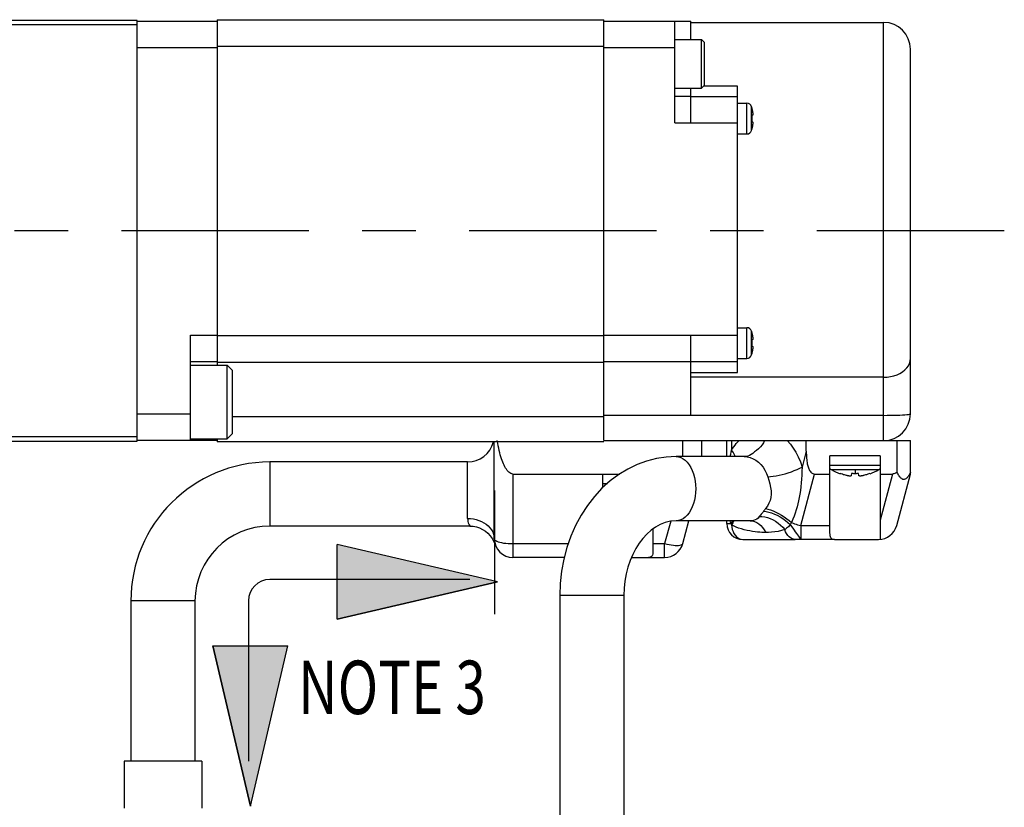
# Model space of a CAD drawing. Units: inches. Extents: x 0 to 17, y 0 to 23.1.
# Drawn here: x 11.3 to 13.1, y 19.8 to 21.2 of the extents above; entities that cross this region are included whole.
import ezdxf

# ---------------------------------------------------------------- set-up
doc = ezdxf.new("R2010")
doc.units = ezdxf.units.IN
doc.header["$LTSCALE"] = 0.935
doc.header["$MEASUREMENT"] = 0
doc.linetypes.add('CENTER', pattern=[0.6, 0.375, -0.075, 0.075, -0.075])
doc.layers.get('0').update_dxf_attribs({"linetype": 'CONTINUOUS'})
doc.layers.add('NOTES_BALLOONS_SYMBOLS_GTOLS', color=7, linetype='CONTINUOUS')
doc.styles.get("Standard").update_dxf_attribs({"font": 'txt', "width": 0.75})

# ---------------------------------------------------------------- blocks, each defined once
blk = doc.blocks.new('ARROWHEAD_BL1', base_point=(11.9975, 8.107))
at = {"color": 7, "linetype": 'Continuous'}
for p, q in [((11.8475, 8.037), (11.8475, 8.177)), ((12.1475, 8.107), (11.8475, 8.177)), ((12.1475, 8.107), (11.8475, 8.037)), ((11.8475, 8.037), (12.1475, 8.107))]:
    blk.add_line(p, q, dxfattribs=at)
blk.add_solid([(11.8475, 8.037), (11.8475, 8.177), (12.1475, 8.107)], dxfattribs=at)
blk = doc.blocks.new('ARROWHEAD_BL2', base_point=(11.6853, 7.8371))
at = {"layer": 'NOTES_BALLOONS_SYMBOLS_GTOLS', "color": 7, "linetype": 'Continuous'}
for p, q in [((11.6153, 7.9871), (11.7553, 7.9871)), ((11.6853, 7.6871), (11.6153, 7.9871)), ((11.6153, 7.9871), (11.6853, 7.6871)), ((11.6853, 7.6871), (11.7553, 7.9871))]:
    blk.add_line(p, q, dxfattribs=at)
blk.add_solid([(11.6153, 7.9871), (11.7553, 7.9871), (11.6853, 7.6871)], dxfattribs=at)

msp = doc.modelspace()

# ---------------------------------------------------------------- linework, layer by layer
at = {"linetype": 'Continuous'}
for p, q in [((11.47325, 21.23814), (11.14845, 21.23814)), ((11.14845, 21.23018), (11.47325, 21.23018)), ((11.47325, 20.45074), (11.47325, 21.23814)), ((11.47325, 21.23694), (11.62325, 21.23694)), ((11.62325, 21.23944), (12.34675, 21.23944)), ((11.62325, 21.23944), (11.62325, 20.59319)), ((12.34675, 20.45194), (12.34675, 21.23944)), ((12.34675, 21.23694), (12.50925, 21.23694)), ((12.47925, 21.04644), (12.47925, 21.23694)), ((12.50925, 21.20269), (12.50925, 21.23694)), ((12.50925, 21.23444), (12.87025, 21.23444)), ((12.87025, 20.45194), (12.87025, 21.23444)), ((11.62325, 21.18694), (11.47325, 21.18694)), ((12.34675, 21.18944), (11.62325, 21.18944)), ((12.47925, 21.18694), (12.34675, 21.18694)), ((12.47925, 21.20269), (12.52925, 21.20269)), ((12.52925, 21.11119), (12.52925, 21.20269)), ((12.53525, 21.19669), (12.52925, 21.20269)), ((12.53525, 21.11719), (12.53525, 21.19669)), ((12.92025, 21.18332), (12.92025, 21.18443)), ((12.92025, 20.50194), (12.92025, 21.18332)), ((12.53525, 21.11719), (12.52925, 21.11119)), ((12.59675, 21.11507), (12.53313, 21.11507)), ((12.59675, 20.57941), (12.59675, 21.11507)), ((12.47925, 21.11119), (12.52925, 21.11119)), ((12.47925, 21.09644), (12.50925, 21.09644)), ((12.50925, 21.04594), (12.50925, 21.11119)), ((12.50925, 21.09594), (12.59675, 21.09594)), ((12.59675, 21.08319), (12.61425, 21.08319)), ((12.61425, 21.02569), (12.61425, 21.08319)), ((12.62294, 21.03234), (12.62294, 21.07654)), ((12.62294, 21.07654), (12.62319, 21.0756)), ((12.6232, 21.07555), (12.62308, 21.07554)), ((12.62466, 21.06053), (12.62339, 21.06064)), ((12.62447, 21.06957), (12.62457, 21.06903)), ((12.47925, 21.04644), (12.50925, 21.04664)), ((12.59675, 21.04594), (12.50925, 21.04594)), ((12.62294, 21.05444), (12.62362, 21.05444)), ((12.62339, 21.04824), (12.62466, 21.04835)), ((12.62447, 21.03931), (12.62427, 21.03837)), ((12.62457, 21.03985), (12.62447, 21.03931)), ((12.59675, 21.02569), (12.61425, 21.02569)), ((12.62294, 21.03234), (12.62319, 21.03327)), ((12.62308, 21.03334), (12.6232, 21.03333)), ((12.6236, 21.03542), (12.62351, 21.03502)), ((12.62368, 21.03577), (12.6236, 21.03542)), ((12.62384, 21.03643), (12.62368, 21.03577)), ((12.62406, 21.03742), (12.62384, 21.03643)), ((12.6242, 21.03805), (12.62406, 21.03742)), ((12.62427, 21.03837), (12.6242, 21.03805)), ((12.59675, 20.66319), (12.61425, 20.66319)), ((12.61425, 20.60569), (12.61425, 20.66319)), ((12.62294, 20.61234), (12.62294, 20.65654)), ((12.62294, 20.65654), (12.62319, 20.6556)), ((12.6232, 20.65555), (12.62308, 20.65554)), ((11.57325, 20.64904), (11.62325, 20.64904)), ((11.57325, 20.45194), (11.57325, 20.64904)), ((11.62325, 20.64869), (12.34675, 20.64869)), ((12.34675, 20.64904), (12.50925, 20.64904)), ((12.50925, 20.64944), (12.59675, 20.64944)), ((12.50925, 20.49917), (12.50925, 20.64944)), ((12.62294, 20.63444), (12.62362, 20.63444)), ((12.62466, 20.64053), (12.62339, 20.64064)), ((12.62447, 20.64957), (12.62457, 20.64903)), ((12.62339, 20.62824), (12.62466, 20.62835)), ((12.6236, 20.61542), (12.62351, 20.61502)), ((12.62368, 20.61577), (12.6236, 20.61542)), ((12.62384, 20.61643), (12.62368, 20.61577)), ((12.62406, 20.61742), (12.62384, 20.61643)), ((12.6242, 20.61805), (12.62406, 20.61742)), ((12.62427, 20.61837), (12.6242, 20.61805)), ((12.62447, 20.61931), (12.62427, 20.61837)), ((12.62457, 20.61985), (12.62447, 20.61931)), ((11.62325, 20.59916), (11.57325, 20.59916)), ((11.62325, 20.59877), (12.34675, 20.59877)), ((12.50925, 20.59916), (12.34675, 20.59916)), ((12.59675, 20.59944), (12.50925, 20.59944)), ((12.59675, 20.60569), (12.61425, 20.60569)), ((12.62294, 20.61234), (12.62319, 20.61327)), ((12.62308, 20.61334), (12.6232, 20.61333)), ((11.57325, 20.59319), (11.64215, 20.59319)), ((11.64215, 20.59319), (11.65199, 20.58335)), ((11.64215, 20.4554), (11.64215, 20.59319)), ((11.65199, 20.46524), (11.65199, 20.58335)), ((12.50925, 20.57941), (12.59675, 20.57941)), ((12.87025, 20.57039), (12.50925, 20.57039)), ((11.47325, 20.50194), (11.57325, 20.50194)), ((11.65199, 20.4969), (12.34675, 20.4969)), ((12.50925, 20.49861), (12.34675, 20.49861)), ((12.87025, 20.49917), (12.50925, 20.49917)), ((12.50925, 20.49916), (12.50925, 20.49861)), ((11.47325, 20.45869), (11.14845, 20.45869)), ((11.14845, 20.45074), (11.47325, 20.45074)), ((11.62325, 20.45194), (11.47325, 20.45194)), ((11.57325, 20.4554), (11.64215, 20.4554)), ((11.62325, 20.4554), (11.62325, 20.44944)), ((12.34675, 20.44944), (11.62325, 20.44944)), ((11.64215, 20.4554), (11.65199, 20.46524)), ((12.14175, 20.26819), (12.14175, 20.44944)), ((12.34675, 20.45194), (12.71528, 20.45194)), ((12.49425, 20.42194), (12.49425, 20.45194)), ((12.52925, 20.45194), (12.52925, 20.42194)), ((12.57675, 20.42194), (12.57675, 20.45194)), ((12.58554, 20.45194), (12.58554, 20.43408)), ((12.71528, 20.45194), (12.9205, 20.45194)), ((12.7255, 20.4323), (12.7255, 20.45194)), ((12.8955, 20.39277), (12.8955, 20.45194)), ((12.9205, 20.38944), (12.9205, 20.45194)), ((12.7255, 20.4323), (12.71753, 20.40254)), ((12.60934, 20.42194), (12.48185, 20.42194)), ((12.79189, 20.42319), (12.76988, 20.42319)), ((12.76988, 20.27949), (12.76988, 20.42319)), ((12.84162, 20.42319), (12.79189, 20.42319)), ((12.86363, 20.42319), (12.84162, 20.42319)), ((12.86363, 20.42319), (12.86363, 20.2703)), ((12.09175, 20.41194), (11.72175, 20.41194)), ((11.72175, 20.41194), (11.72175, 20.29194)), ((12.09175, 20.30626), (12.09175, 20.41194)), ((12.76988, 20.40569), (12.86363, 20.40569)), ((12.77207, 20.39785), (12.81675, 20.39785)), ((12.81675, 20.39785), (12.86143, 20.39785)), ((12.81675, 20.39785), (12.81675, 20.39002)), ((12.17675, 20.38944), (12.37621, 20.38944)), ((12.17675, 20.38944), (12.17675, 20.23319)), ((12.34488, 20.36427), (12.34488, 20.38944)), ((12.71532, 20.29288), (12.74119, 20.38944)), ((12.74119, 20.38944), (12.76988, 20.38944)), ((12.78891, 20.3903), (12.78883, 20.39002)), ((12.80125, 20.38651), (12.80069, 20.38665)), ((12.81, 20.3903), (12.80964, 20.38665)), ((12.82386, 20.38665), (12.8235, 20.3903)), ((12.83282, 20.38665), (12.83225, 20.38651)), ((12.84467, 20.39002), (12.84459, 20.3903)), ((12.86363, 20.38944), (12.88669, 20.38944)), ((12.88669, 20.38944), (12.86363, 20.30335)), ((12.89463, 20.29288), (12.9205, 20.38944)), ((12.14202, 20.35842), (12.14202, 20.12702)), ((12.34488, 20.37194), (12.35341, 20.37194)), ((12.62034, 20.30194), (12.48185, 20.30194)), ((12.49434, 20.25913), (12.50581, 20.30194)), ((12.57675, 20.29694), (12.57675, 20.30194)), ((12.58408, 20.29694), (12.58331, 20.30194)), ((12.62034, 20.30194), (12.62009, 20.30194)), ((12.62034, 20.30194), (12.62037, 20.30194)), ((12.09591, 20.29194), (11.72175, 20.29194)), ((12.09591, 20.29194), (11.72175, 20.29194)), ((12.43863, 20.28666), (12.43863, 20.24574)), ((12.47178, 20.30113), (12.46053, 20.25913)), ((12.57675, 20.29694), (12.58408, 20.29694)), ((12.71532, 20.29288), (12.76988, 20.29288)), ((12.71532, 20.29288), (12.71532, 20.26694)), ((12.60675, 20.26694), (12.70496, 20.26694)), ((12.71532, 20.26694), (12.70496, 20.26694)), ((12.77833, 20.26694), (12.71532, 20.26694)), ((12.77833, 20.26694), (12.86082, 20.26694)), ((12.86363, 20.2703), (12.86362, 20.269)), ((12.17675, 20.25913), (12.28009, 20.25913)), ((12.43863, 20.25913), (12.46053, 20.25913)), ((12.46053, 20.23319), (12.46053, 20.25913)), ((12.27261, 20.23319), (12.17675, 20.23319)), ((12.39839, 20.23319), (12.46053, 20.23319)), ((12.09591, 20.19194), (11.72175, 20.19194)), ((12.38425, 20.16194), (12.26425, 20.16194)), ((12.26425, 20.16194), (12.26425, 19.58694)), ((12.38425, 20.16194), (12.38425, 19.58694)), ((11.58175, 20.15194), (11.46175, 20.15194)), ((11.46175, 20.15194), (11.46175, 19.85194)), ((11.58175, 20.15194), (11.58175, 19.85194)), ((11.68175, 20.15194), (11.68175, 19.85194)), ((11.59425, 19.85194), (11.44925, 19.85194)), ((11.44925, 19.85194), (11.44925, 19.76394)), ((11.59425, 19.85194), (11.59425, 19.76394))]:
    msp.add_line(p, q, dxfattribs=at)
at = {"linetype": 'CENTER'}
msp.add_line((13.09602, 20.84444), (5.12851, 20.84444), dxfattribs=at)
at = {"linetype": 'Continuous'}
for points in [[(12.62308, 21.07554), (12.62335, 21.07448), (12.6236, 21.07345)], [(12.62339, 21.06064), (12.62346, 21.05963), (12.62352, 21.05861), (12.62356, 21.05758), (12.62359, 21.05654), (12.62361, 21.0555), (12.62362, 21.05444)], [(12.6236, 21.07345), (12.62384, 21.07245), (12.62406, 21.07146)], [(12.62406, 21.07146), (12.62427, 21.0705), (12.62447, 21.06957)], [(12.62457, 21.06903), (12.62467, 21.06853), (12.62476, 21.06806), (12.62484, 21.06762), (12.62491, 21.0672), (12.62498, 21.06682), (12.62503, 21.06646), (12.62509, 21.06612), (12.62513, 21.0658), (12.62518, 21.0655), (12.62521, 21.06522), (12.62525, 21.06495), (12.62528, 21.0647), (12.62531, 21.06445), (12.62533, 21.06422), (12.62535, 21.06399), (12.62537, 21.06378), (12.62539, 21.06357), (12.6254, 21.06337), (12.62541, 21.06317), (12.62542, 21.06298), (12.62543, 21.0628), (12.62543, 21.06263), (12.62544, 21.06246), (12.62543, 21.0623), (12.62543, 21.06215), (12.62542, 21.06201), (12.62542, 21.06187), (12.6254, 21.06174), (12.62539, 21.06161), (12.62537, 21.06149), (12.62535, 21.06138), (12.62533, 21.06127), (12.62531, 21.06117), (12.62528, 21.06108), (12.62525, 21.06099), (12.62522, 21.06091), (12.62518, 21.06083), (12.62513, 21.06077), (12.62509, 21.0607), (12.62503, 21.06065), (12.62497, 21.0606), (12.62491, 21.06056), (12.62483, 21.06054), (12.62475, 21.06053), (12.62466, 21.06053)], [(12.62362, 21.05444), (12.62361, 21.05338), (12.62359, 21.05233), (12.62356, 21.05129), (12.62352, 21.05026), (12.62346, 21.04925), (12.62339, 21.04824)], [(12.62466, 21.04835), (12.62475, 21.04835), (12.62483, 21.04834), (12.62491, 21.04831), (12.62497, 21.04827), (12.62503, 21.04823), (12.62509, 21.04817), (12.62513, 21.04811), (12.62518, 21.04804), (12.62521, 21.04797), (12.62525, 21.04788), (12.62528, 21.0478), (12.62531, 21.0477), (12.62533, 21.0476), (12.62535, 21.0475), (12.62537, 21.04739), (12.62539, 21.04727), (12.6254, 21.04714), (12.62542, 21.04701), (12.62542, 21.04687), (12.62543, 21.04673), (12.62543, 21.04657), (12.62544, 21.04642), (12.62543, 21.04625), (12.62543, 21.04608), (12.62542, 21.0459), (12.62542, 21.04571), (12.6254, 21.04552), (12.62539, 21.04531), (12.62537, 21.04511), (12.62535, 21.04489), (12.62533, 21.04467), (12.62531, 21.04443), (12.62528, 21.04419), (12.62525, 21.04393), (12.62521, 21.04367), (12.62518, 21.04338), (12.62513, 21.04309), (12.62509, 21.04277), (12.62504, 21.04243), (12.62498, 21.04207), (12.62491, 21.04169), (12.62484, 21.04127), (12.62476, 21.04083), (12.62467, 21.04035), (12.62457, 21.03985)], [(12.62351, 21.03502), (12.62335, 21.03439), (12.62308, 21.03334)], [(12.62308, 20.65554), (12.62335, 20.65448), (12.6236, 20.65345)], [(12.6236, 20.65345), (12.62384, 20.65245), (12.62406, 20.65146)], [(12.62339, 20.64064), (12.62346, 20.63963), (12.62352, 20.63861), (12.62356, 20.63758), (12.62359, 20.63654), (12.62361, 20.6355), (12.62362, 20.63444)], [(12.62362, 20.63444), (12.62361, 20.63338), (12.62359, 20.63233), (12.62356, 20.63129), (12.62352, 20.63026), (12.62346, 20.62925), (12.62339, 20.62824)], [(12.62406, 20.65146), (12.62427, 20.6505), (12.62447, 20.64957)], [(12.62457, 20.64903), (12.62467, 20.64853), (12.62476, 20.64806), (12.62484, 20.64762), (12.62491, 20.6472), (12.62498, 20.64682), (12.62503, 20.64646), (12.62509, 20.64612), (12.62513, 20.6458), (12.62518, 20.6455), (12.62521, 20.64522), (12.62525, 20.64495), (12.62528, 20.6447), (12.62531, 20.64445), (12.62533, 20.64422), (12.62535, 20.64399), (12.62537, 20.64378), (12.62539, 20.64357), (12.6254, 20.64337), (12.62541, 20.64317), (12.62542, 20.64298), (12.62543, 20.6428), (12.62543, 20.64263), (12.62544, 20.64246), (12.62543, 20.6423), (12.62543, 20.64215), (12.62542, 20.64201), (12.62542, 20.64187), (12.6254, 20.64174), (12.62539, 20.64161), (12.62537, 20.64149), (12.62535, 20.64138), (12.62533, 20.64127), (12.62531, 20.64117), (12.62528, 20.64108), (12.62525, 20.64099), (12.62522, 20.64091), (12.62518, 20.64083), (12.62513, 20.64077), (12.62509, 20.6407), (12.62503, 20.64065), (12.62497, 20.6406), (12.62491, 20.64056), (12.62483, 20.64054), (12.62475, 20.64053), (12.62466, 20.64053)], [(12.62351, 20.61502), (12.62335, 20.61439), (12.62308, 20.61334)], [(12.62466, 20.62835), (12.62475, 20.62835), (12.62483, 20.62834), (12.62491, 20.62831), (12.62497, 20.62827), (12.62503, 20.62823), (12.62509, 20.62817), (12.62513, 20.62811), (12.62518, 20.62804), (12.62521, 20.62797), (12.62525, 20.62788), (12.62528, 20.6278), (12.62531, 20.6277), (12.62533, 20.6276), (12.62535, 20.6275), (12.62537, 20.62739), (12.62539, 20.62727), (12.6254, 20.62714), (12.62542, 20.62701), (12.62542, 20.62687), (12.62543, 20.62673), (12.62543, 20.62657), (12.62544, 20.62642), (12.62543, 20.62625), (12.62543, 20.62608), (12.62542, 20.6259), (12.62542, 20.62571), (12.6254, 20.62552), (12.62539, 20.62531), (12.62537, 20.62511), (12.62535, 20.62489), (12.62533, 20.62467), (12.62531, 20.62443), (12.62528, 20.62419), (12.62525, 20.62393), (12.62521, 20.62367), (12.62518, 20.62338), (12.62513, 20.62309), (12.62509, 20.62277), (12.62504, 20.62243), (12.62498, 20.62207), (12.62491, 20.62169), (12.62484, 20.62127), (12.62476, 20.62083), (12.62467, 20.62035), (12.62457, 20.61985)], [(12.87025, 20.57039), (12.87678, 20.57069), (12.88319, 20.57159), (12.88939, 20.57306), (12.89525, 20.5751), (12.90069, 20.57765), (12.90561, 20.58068), (12.90992, 20.58414), (12.91355, 20.58796), (12.91645, 20.59208), (12.91855, 20.59643), (12.91982, 20.60094), (12.92025, 20.60552)], [(12.87025, 20.49917), (12.87676, 20.49924), (12.8832, 20.49927), (12.8894, 20.49939), (12.89528, 20.49954), (12.90073, 20.49975), (12.90565, 20.49999), (12.90997, 20.50026), (12.91359, 20.50056), (12.91648, 20.50087), (12.91856, 20.50123), (12.91982, 20.50154), (12.92025, 20.50194)], [(12.17675, 20.38944), (12.17463, 20.38973), (12.17265, 20.39037), (12.17084, 20.39136), (12.16913, 20.39268), (12.16746, 20.39428), (12.16585, 20.39615), (12.1643, 20.39828), (12.16282, 20.40062), (12.16141, 20.40312), (12.16008, 20.40577), (12.15882, 20.40852), (12.15761, 20.41144), (12.15641, 20.41461), (12.15524, 20.418), (12.15407, 20.42168), (12.15295, 20.42551), (12.15192, 20.42934), (12.15095, 20.43332), (12.14998, 20.43757), (12.14904, 20.44208), (12.14813, 20.44687), (12.14725, 20.45194)], [(12.58554, 20.43408), (12.58767, 20.43739), (12.5899, 20.44057), (12.59221, 20.44362), (12.59461, 20.44654), (12.59708, 20.44931), (12.59964, 20.45194)], [(12.64702, 20.45194), (12.64516, 20.44774), (12.64269, 20.44377), (12.63962, 20.4401), (12.63619, 20.43669), (12.63249, 20.43355), (12.62883, 20.43067), (12.62558, 20.4281), (12.62243, 20.42592), (12.61929, 20.4242), (12.61609, 20.42295), (12.61274, 20.42219), (12.60934, 20.42194)], [(12.68975, 20.45194), (12.69576, 20.44537), (12.70125, 20.43809), (12.70622, 20.43006), (12.71062, 20.42141), (12.71438, 20.41225), (12.71753, 20.40254)], [(12.58329, 20.42194), (12.58404, 20.42666), (12.58554, 20.43408)], [(12.59282, 20.42194), (12.5926, 20.42258), (12.59081, 20.42632), (12.58844, 20.43019), (12.58554, 20.43408)], [(12.7255, 20.4323), (12.72554, 20.42861), (12.72564, 20.42514), (12.72581, 20.42191), (12.72603, 20.41889), (12.72631, 20.41606), (12.72663, 20.41342), (12.72701, 20.41096), (12.72742, 20.40866), (12.72788, 20.40652), (12.72837, 20.40451), (12.7289, 20.40265), (12.72947, 20.4009), (12.73009, 20.39927), (12.73081, 20.39768), (12.7317, 20.39602), (12.7327, 20.39444), (12.7338, 20.39306), (12.735, 20.39185), (12.73628, 20.39086), (12.7377, 20.3901), (12.73935, 20.38964), (12.74119, 20.38944)], [(12.48185, 20.42194), (12.46339, 20.42101), (12.44498, 20.41822), (12.42675, 20.41356), (12.40885, 20.40703), (12.3914, 20.39864), (12.37455, 20.38843), (12.35842, 20.37644), (12.34318, 20.36274), (12.32896, 20.34744), (12.31591, 20.33065), (12.30414, 20.31251), (12.29376, 20.29318), (12.28485, 20.27284), (12.27749, 20.25166), (12.27172, 20.2298), (12.26757, 20.20745), (12.26508, 20.18478), (12.26425, 20.16194)], [(12.48185, 20.42194), (12.4863, 20.4215), (12.49069, 20.42019), (12.49495, 20.41804), (12.49901, 20.41507), (12.50283, 20.41132), (12.50634, 20.40685), (12.5095, 20.40173), (12.51225, 20.39602), (12.51456, 20.38982), (12.51639, 20.38321), (12.51771, 20.3763), (12.51852, 20.36917), (12.51879, 20.36194), (12.51852, 20.35471), (12.51771, 20.34758), (12.51639, 20.34066), (12.51456, 20.33405), (12.51225, 20.32785), (12.5095, 20.32215), (12.50634, 20.31703), (12.50283, 20.31256), (12.49901, 20.30881), (12.49495, 20.30584), (12.49069, 20.30368), (12.4863, 20.30238), (12.48185, 20.30194)], [(12.60934, 20.42194), (12.61504, 20.42151), (12.62065, 20.42022), (12.62613, 20.41808), (12.63135, 20.41513), (12.63616, 20.4115), (12.64059, 20.40719), (12.64461, 20.40221), (12.64815, 20.39665), (12.65114, 20.39058), (12.65356, 20.38408)], [(12.65356, 20.38408), (12.65848, 20.38448), (12.66372, 20.38513), (12.6691, 20.38601), (12.67463, 20.38712), (12.68033, 20.38845), (12.68611, 20.39), (12.69191, 20.39176), (12.69761, 20.39369), (12.70309, 20.39575), (12.7083, 20.39794), (12.71316, 20.40022), (12.71753, 20.40254)], [(12.71753, 20.40254), (12.71743, 20.39497), (12.71721, 20.38748), (12.7168, 20.38004), (12.71622, 20.37272), (12.71548, 20.36558), (12.71457, 20.35865), (12.71353, 20.35199), (12.71236, 20.3456), (12.71109, 20.33951), (12.7097, 20.33363), (12.7082, 20.32788), (12.70655, 20.32218), (12.70476, 20.31645), (12.70276, 20.31064), (12.70052, 20.30463), (12.69806, 20.29846)], [(12.65356, 20.38408), (12.65564, 20.37772), (12.65736, 20.37117), (12.65881, 20.36444), (12.65969, 20.3578), (12.65978, 20.35151), (12.65916, 20.34555), (12.65779, 20.34001), (12.6557, 20.33472), (12.65287, 20.32954), (12.6493, 20.3246)], [(12.80069, 20.38665), (12.79892, 20.38711), (12.79707, 20.38762), (12.79514, 20.38819), (12.79314, 20.38883), (12.79106, 20.38953), (12.78891, 20.3903)], [(12.80964, 20.38665), (12.80962, 20.38651), (12.80958, 20.38639), (12.80953, 20.38628), (12.80946, 20.38618), (12.80938, 20.38609), (12.80929, 20.38601), (12.80919, 20.38594), (12.80908, 20.38588), (12.80896, 20.38582), (12.80883, 20.38577), (12.8087, 20.38573), (12.80856, 20.38569), (12.80841, 20.38566), (12.80824, 20.38564), (12.80807, 20.38561), (12.80789, 20.3856), (12.80771, 20.38558), (12.80751, 20.38558), (12.8073, 20.38557), (12.80708, 20.38558), (12.80685, 20.38558), (12.80662, 20.3856), (12.80637, 20.38561), (12.80611, 20.38563), (12.80584, 20.38566), (12.80556, 20.38569), (12.80527, 20.38573), (12.80496, 20.38577), (12.80464, 20.38582), (12.80431, 20.38588), (12.80395, 20.38594), (12.80357, 20.38601), (12.80317, 20.38609), (12.80274, 20.38618), (12.80227, 20.38628), (12.80178, 20.38639), (12.80125, 20.38651)], [(12.81676, 20.39002), (12.8156, 20.39003), (12.81446, 20.39005), (12.81333, 20.39009), (12.81221, 20.39014), (12.8111, 20.39021), (12.81, 20.3903)], [(12.8235, 20.3903), (12.8224, 20.39021), (12.82129, 20.39014), (12.82017, 20.39009), (12.81904, 20.39005), (12.8179, 20.39003), (12.81676, 20.39002)], [(12.83225, 20.38651), (12.83173, 20.38639), (12.83124, 20.38628), (12.83078, 20.38618), (12.83035, 20.38609), (12.82994, 20.38601), (12.82956, 20.38594), (12.82921, 20.38588), (12.82887, 20.38582), (12.82855, 20.38577), (12.82824, 20.38573), (12.82795, 20.38569), (12.82767, 20.38566), (12.8274, 20.38564), (12.82714, 20.38561), (12.82689, 20.3856), (12.82665, 20.38558), (12.82642, 20.38558), (12.82621, 20.38557), (12.826, 20.38558), (12.8258, 20.38558), (12.82561, 20.3856), (12.82543, 20.38561), (12.82526, 20.38564), (12.8251, 20.38566), (12.82495, 20.38569), (12.8248, 20.38573), (12.82467, 20.38577), (12.82454, 20.38582), (12.82443, 20.38588), (12.82432, 20.38594), (12.82422, 20.38601), (12.82413, 20.38609), (12.82405, 20.38618), (12.82398, 20.38628), (12.82392, 20.38639), (12.82389, 20.38651), (12.82386, 20.38665)], [(12.84459, 20.3903), (12.84244, 20.38953), (12.84037, 20.38883), (12.83837, 20.38819), (12.83644, 20.38762), (12.83459, 20.38711), (12.83282, 20.38665)], [(12.8955, 20.39277), (12.89398, 20.39178), (12.89248, 20.39096), (12.89098, 20.3903), (12.8895, 20.38982), (12.88808, 20.38953), (12.88669, 20.38944)], [(12.9205, 20.39277), (12.91962, 20.3908), (12.91872, 20.38899), (12.91782, 20.38734), (12.9169, 20.38585), (12.91598, 20.38452), (12.91506, 20.38335), (12.91415, 20.38234), (12.91325, 20.38149), (12.91236, 20.38079), (12.91148, 20.38023), (12.91062, 20.3798), (12.90978, 20.3795), (12.90893, 20.37931), (12.90809, 20.37924), (12.90725, 20.37929), (12.90641, 20.37945), (12.90555, 20.37973), (12.90469, 20.38013), (12.9038, 20.38068), (12.9029, 20.38136), (12.90198, 20.38221), (12.90105, 20.38322), (12.90011, 20.3844), (12.89918, 20.38573), (12.89825, 20.38724), (12.89732, 20.38891), (12.89641, 20.39075), (12.8955, 20.39277)], [(12.6493, 20.3246), (12.6486, 20.32373), (12.64793, 20.32287), (12.64728, 20.32204), (12.64666, 20.32121), (12.64606, 20.32041), (12.64549, 20.31962)], [(12.6493, 20.3246), (12.65374, 20.32359), (12.65851, 20.32213), (12.66347, 20.32026), (12.66857, 20.318), (12.67374, 20.31539), (12.6789, 20.31246), (12.68399, 20.30926), (12.68892, 20.30582), (12.69365, 20.30219), (12.69806, 20.29846)], [(12.09175, 20.30626), (12.09736, 20.30602), (12.10283, 20.30531), (12.10808, 20.30417), (12.1131, 20.30261), (12.1179, 20.30064), (12.1224, 20.29826), (12.12657, 20.29551), (12.13034, 20.29239), (12.13369, 20.28891), (12.13653, 20.28513), (12.13878, 20.28112), (12.14042, 20.27692), (12.14142, 20.27259), (12.14175, 20.26819)], [(12.09175, 20.30626), (12.09198, 20.30324), (12.09242, 20.30043), (12.09316, 20.29787), (12.09398, 20.29571), (12.09473, 20.29406)], [(12.48185, 20.30194), (12.47153, 20.30111), (12.46164, 20.29873), (12.45228, 20.29502), (12.44339, 20.29009), (12.43502, 20.28406), (12.42713, 20.277), (12.41971, 20.2689), (12.41282, 20.25985), (12.40652, 20.24987), (12.40088, 20.23906), (12.39596, 20.22746), (12.39184, 20.21521), (12.38856, 20.2024), (12.38617, 20.18916), (12.38473, 20.17562), (12.38425, 20.16194)], [(12.58793, 20.30194), (12.58695, 20.30045), (12.58408, 20.29694)], [(12.59039, 20.30194), (12.59026, 20.30165), (12.58819, 20.29802), (12.58562, 20.29427)], [(12.63762, 20.30968), (12.63527, 20.30707), (12.63269, 20.30508), (12.62996, 20.30363), (12.62701, 20.30266), (12.62379, 20.30211), (12.62034, 20.30194)], [(12.62037, 20.30194), (12.62463, 20.30157), (12.62887, 20.30046), (12.63292, 20.29867), (12.63678, 20.2962), (12.64045, 20.29306), (12.64385, 20.28929), (12.64691, 20.28492), (12.64957, 20.28006)], [(12.64549, 20.31962), (12.64399, 20.31763), (12.64257, 20.31581), (12.64125, 20.31415), (12.63999, 20.3126), (12.63878, 20.3111), (12.63762, 20.30968)], [(12.63762, 20.30968), (12.6426, 20.30967), (12.64774, 20.30906), (12.65294, 20.30786), (12.65813, 20.3061), (12.66324, 20.30379), (12.66821, 20.30097), (12.67297, 20.29767), (12.67746, 20.29394), (12.68163, 20.28981), (12.68538, 20.28539)], [(12.64549, 20.31962), (12.65027, 20.31913), (12.65534, 20.31811), (12.66056, 20.31659), (12.66588, 20.3146), (12.67122, 20.31216), (12.6765, 20.30931), (12.68165, 20.30609), (12.68659, 20.30255), (12.69126, 20.29872), (12.69555, 20.29471)], [(12.09473, 20.29406), (12.09574, 20.29217), (12.09591, 20.29194)], [(12.09591, 20.29194), (12.1022, 20.29154), (12.10838, 20.29036), (12.11423, 20.28846), (12.11977, 20.28587), (12.12503, 20.28258), (12.12987, 20.27863), (12.13421, 20.27407), (12.13797, 20.26896)], [(12.58408, 20.29694), (12.5843, 20.29649), (12.58454, 20.29604), (12.58479, 20.2956), (12.58505, 20.29515), (12.58533, 20.29471), (12.58562, 20.29427)], [(12.64957, 20.28006), (12.64611, 20.28009), (12.64238, 20.28023), (12.63838, 20.28047), (12.63411, 20.28083), (12.62958, 20.28132), (12.6248, 20.28198), (12.61978, 20.28283), (12.61459, 20.28388), (12.60929, 20.28515), (12.60401, 20.28662), (12.59888, 20.28831), (12.59403, 20.29017), (12.58962, 20.29216), (12.58562, 20.29427)], [(12.58562, 20.29427), (12.58613, 20.28992), (12.58708, 20.28571), (12.58847, 20.28173), (12.59026, 20.27807), (12.59241, 20.27483), (12.59488, 20.27207), (12.59762, 20.26986), (12.60055, 20.26825), (12.60362, 20.26727), (12.60675, 20.26694)], [(12.68538, 20.28539), (12.6789, 20.28351), (12.67264, 20.28209), (12.66653, 20.28112), (12.66061, 20.28049), (12.65497, 20.28014), (12.64957, 20.28006)], [(12.69555, 20.29471), (12.69378, 20.2927), (12.692, 20.29087), (12.69025, 20.28924), (12.68855, 20.2878), (12.68692, 20.28652), (12.68538, 20.28539)], [(12.70496, 20.26694), (12.70185, 20.26726), (12.69882, 20.26822), (12.69591, 20.2698), (12.69319, 20.27197), (12.69073, 20.27468), (12.68858, 20.27787), (12.68678, 20.28146), (12.68538, 20.28539)], [(12.69555, 20.29471), (12.69595, 20.29531), (12.69678, 20.29654)], [(12.69555, 20.29471), (12.69786, 20.29134), (12.70021, 20.28797), (12.70253, 20.28465), (12.70478, 20.28145), (12.70691, 20.27842), (12.70888, 20.27563), (12.71065, 20.27314), (12.7122, 20.271), (12.71348, 20.26927), (12.71444, 20.268), (12.71505, 20.26721), (12.71532, 20.26694)], [(12.69678, 20.29654), (12.6972, 20.29717), (12.69763, 20.29781), (12.69806, 20.29846)], [(12.69806, 20.29846), (12.70072, 20.29741), (12.7035, 20.2964), (12.70637, 20.29544), (12.70931, 20.29452), (12.7123, 20.29367), (12.71532, 20.29288)], [(12.13797, 20.26896), (12.14109, 20.26334), (12.14346, 20.25738)], [(12.14175, 20.26819), (12.14205, 20.26701), (12.14294, 20.26584), (12.14442, 20.26472), (12.14644, 20.26366), (12.14898, 20.26267), (12.152, 20.26178), (12.15545, 20.261), (12.15925, 20.26034), (12.16336, 20.25982), (12.16769, 20.25944), (12.17218, 20.25921), (12.17675, 20.25913)], [(12.77833, 20.26694), (12.77611, 20.26709), (12.77423, 20.26767), (12.77269, 20.26869), (12.77154, 20.27008), (12.77078, 20.27172), (12.77027, 20.27377), (12.76997, 20.27638), (12.76988, 20.27949)], [(12.86362, 20.269), (12.86361, 20.2677), (12.86361, 20.26705)], [(12.46053, 20.25913), (12.46476, 20.25814), (12.46893, 20.25731), (12.47297, 20.25665), (12.47681, 20.25617), (12.4804, 20.25588), (12.48367, 20.25579), (12.48658, 20.25588), (12.48909, 20.25617), (12.49114, 20.25665), (12.49272, 20.25731), (12.49379, 20.25814), (12.49434, 20.25913)], [(12.43863, 20.24574), (12.43854, 20.24267), (12.43823, 20.24004), (12.43768, 20.23787), (12.43685, 20.23614), (12.43571, 20.23482), (12.43423, 20.2339), (12.43239, 20.23336), (12.43017, 20.23319)]]:
    msp.add_lwpolyline(points, dxfattribs=at)
for centre, radius, start, end in [((12.87025, 21.18444), 0.05, 0, 90), ((12.61425, 21.07419), 0.009, 15.1499, 90), ((12.61425, 21.03469), 0.009, 270, 344.8501), ((12.61425, 20.65419), 0.009, 15.1499, 90), ((12.61425, 20.61469), 0.009, 270, 344.8501), ((12.87025, 20.50194), 0.05, 270, 0), ((12.09175, 20.46194), 0.05, 270, 345.50353), ((11.72175, 20.15194), 0.26, 90, 180), ((12.7765, 20.40569), 0.009, 222.58719, 240.52973), ((12.83111, 20.50233), 0.12, 240.52973, 249.32952), ((12.80239, 20.50233), 0.12, 290.67048, 299.47027), ((12.857, 20.40569), 0.009, 299.47027, 317.41281), ((12.3515, 20.37194), 0.009, 222.58719, 230.09289), ((11.72175, 20.15194), 0.14, 90, 180), ((12.60675, 20.29694), 0.03, 180, 270), ((12.86082, 20.30194), 0.035, 270, 345), ((12.17675, 20.26819), 0.035, 180, 270), ((12.46053, 20.26819), 0.035, 270, 345), ((11.72175, 20.15194), 0.04, 90, 180)]:
    msp.add_arc(centre, radius, start, end, dxfattribs=at)

# ---------------------------------------------------------------- block references
for name, p in [('ARROWHEAD_BL1', (11.99751, 20.18765)), ('ARROWHEAD_BL2', (11.68532, 19.91775))]:
    msp.add_blockref(name, p, dxfattribs=at)

# ---------------------------------------------------------------- texts
at = {"linetype": 'Continuous', "width": 0.75}
msp.add_text('NOTE 3', height=0.1, dxfattribs=at).set_placement((11.77473, 19.94024))

doc.saveas('drawing.dxf')
